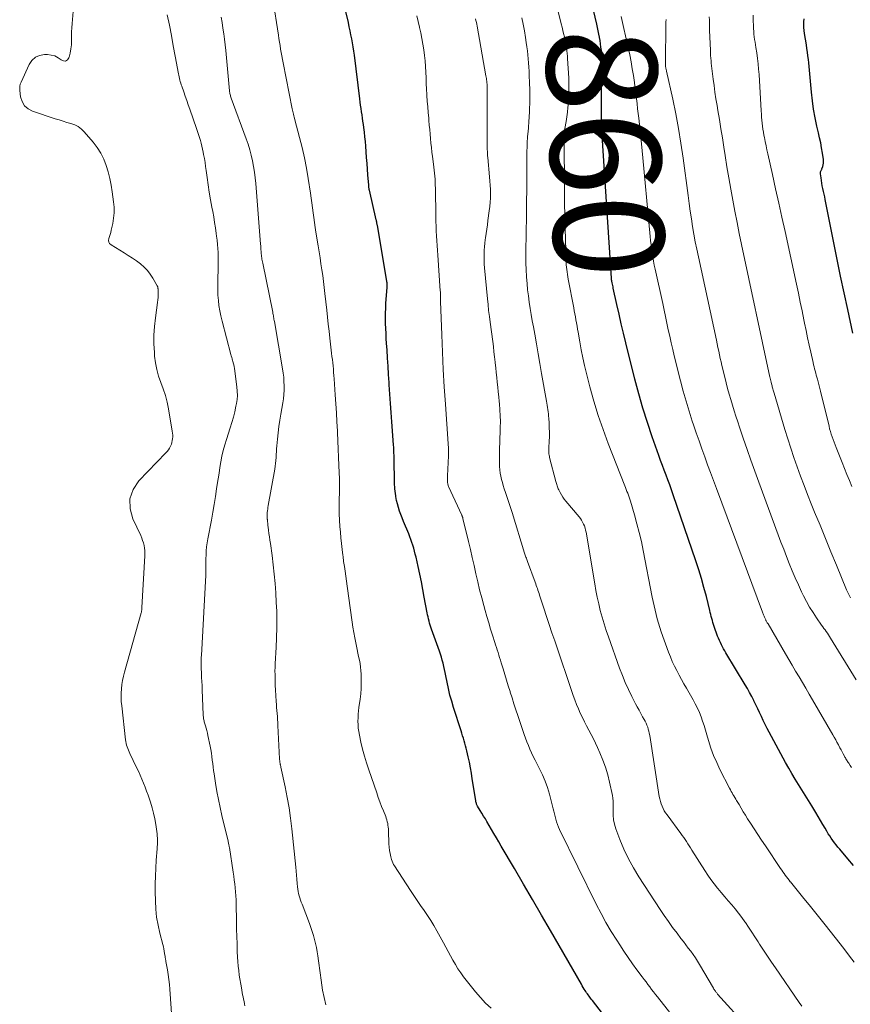
# Model space of a CAD drawing. Units: feet. Extents: x 1939992 to 1945036, y 535000 to 540000.
# Drawn here: x 1941827 to 1941977, y 536387 to 536565 of the extents above; entities that cross this region are included whole.
import ezdxf
from ezdxf.enums import TextEntityAlignment as Align

# ---------------------------------------------------------------- set-up
doc = ezdxf.new("R2010")
doc.units = ezdxf.units.FT
doc.header["$LTSCALE"] = 100
doc.header["$MEASUREMENT"] = 0
for name, color, linetype, lineweight in [('CONTOUR INDEX', 32, 'Continuous', 25), ('CONTOUR INDEX LABEL', 7, 'Continuous', 15), ('CONTOUR INTERMEDIATE', 40, 'Continuous', 15)]:
    doc.layers.add(name, color=color, linetype=linetype, lineweight=lineweight)
doc.styles.add('slant', font='romans.shx', dxfattribs={"oblique": 14.999978})

msp = doc.modelspace()

# ---------------------------------------------------------------- linework, layer by layer
at = {"layer": 'CONTOUR INDEX', "flags": 128}
for points, elevation in [([(1941931.93, 536560.52), (1941931.86, 536561.11), (1941931.77, 536561.7), (1941931.66, 536562.28), (1941931.66, 536562.3), (1941931.54, 536562.89), (1941931.41, 536563.49), (1941931.28, 536564.08), (1941931.15, 536564.66), (1941929.55, 536571.57)], 860), ([(1941933.23, 536384.05), (1941930.37, 536387.73), (1941930.21, 536387.93), (1941930.06, 536388.13), (1941929.91, 536388.33), (1941929.76, 536388.53), (1941929.61, 536388.74), (1941929.46, 536388.94), (1941929.32, 536389.15), (1941929.19, 536389.36), (1941929.08, 536389.52), (1941928.9, 536389.82), (1941928.72, 536390.12), (1941928.54, 536390.41), (1941928.37, 536390.71), (1941922.76, 536400.43), (1941921.14, 536403.23), (1941919.51, 536406.04), (1941917.88, 536408.84), (1941916.25, 536411.64), (1941913.85, 536415.72), (1941913.41, 536416.48), (1941912.97, 536417.23), (1941912.53, 536417.99), (1941912.08, 536418.74), (1941911.26, 536420.15), (1941910.96, 536420.66), (1941910.65, 536421.17), (1941910.35, 536421.68), (1941910.04, 536422.19), (1941909.56, 536422.98), (1941909.5, 536423.09), (1941909.44, 536423.21), (1941909.38, 536423.34), (1941909.34, 536423.46), (1941909.3, 536423.59), (1941909.26, 536423.72), (1941909.23, 536423.85), (1941909.21, 536423.98), (1941908.6, 536427.92), (1941908.44, 536428.92), (1941908.26, 536429.92), (1941908.06, 536430.92), (1941907.85, 536431.92), (1941907.61, 536432.98), (1941907.51, 536433.44), (1941907.39, 536433.9), (1941907.26, 536434.35), (1941907.13, 536434.81), (1941906.98, 536435.26), (1941906.84, 536435.71), (1941906.7, 536436.16), (1941906.55, 536436.61), (1941905.2, 536440.83), (1941904.86, 536441.96), (1941904.55, 536443.1), (1941904.28, 536444.25), (1941904.03, 536445.41), (1941903.8, 536446.59), (1941903.69, 536447.16), (1941903.57, 536447.72), (1941903.44, 536448.29), (1941903.3, 536448.85), (1941903.16, 536449.41), (1941903, 536449.97), (1941902.82, 536450.52), (1941902.63, 536451.07), (1941901.22, 536455.02), (1941901.09, 536455.39), (1941900.97, 536455.76), (1941900.86, 536456.13), (1941900.76, 536456.5), (1941900.66, 536456.88), (1941900.57, 536457.25), (1941900.49, 536457.63), (1941900.42, 536458.01), (1941899.89, 536460.85), (1941899.63, 536462.24), (1941899.36, 536463.63), (1941899.07, 536465.02), (1941898.76, 536466.4), (1941898.39, 536468.1), (1941898.26, 536468.63), (1941898.13, 536469.17), (1941897.98, 536469.7), (1941897.83, 536470.23), (1941897.66, 536470.75), (1941897.48, 536471.27), (1941897.29, 536471.79), (1941897.09, 536472.3), (1941896.15, 536474.55), (1941895.9, 536475.18), (1941895.65, 536475.81), (1941895.42, 536476.44), (1941895.2, 536477.08), (1941895.01, 536477.73), (1941894.85, 536478.38), (1941894.73, 536479.05), (1941894.64, 536479.71), (1941894.62, 536479.88), (1941894.56, 536480.63), (1941894.5, 536481.39), (1941894.47, 536482.15), (1941894.46, 536482.91), (1941894.45, 536484.65), (1941894.44, 536485.12), (1941894.43, 536485.59), (1941894.42, 536486.06), (1941894.41, 536486.53), (1941894.39, 536487), (1941894.37, 536487.47), (1941894.35, 536487.94), (1941894.32, 536488.41), (1941894.02, 536492.58), (1941893.9, 536494.27), (1941893.78, 536495.95), (1941893.66, 536497.63), (1941893.55, 536499.31), (1941893.52, 536499.71), (1941893.42, 536501.19), (1941893.32, 536502.68), (1941893.22, 536504.16), (1941893.13, 536505.65), (1941893.05, 536506.79), (1941893, 536507.7), (1941892.95, 536508.62), (1941892.91, 536509.53), (1941892.88, 536510.45), (1941892.86, 536511.37), (1941892.86, 536512.28), (1941892.89, 536513.2), (1941892.94, 536514.11), (1941893.14, 536516.94), (1941893.15, 536517.09), (1941893.15, 536517.23), (1941893.16, 536517.38), (1941893.15, 536517.52), (1941893.15, 536517.67), (1941893.14, 536517.81), (1941893.12, 536517.95), (1941893.1, 536518.1), (1941891.38, 536528.16), (1941891.36, 536528.29), (1941891.33, 536528.42), (1941891.31, 536528.55), (1941891.28, 536528.68), (1941891.26, 536528.81), (1941891.23, 536528.95), (1941891.2, 536529.08), (1941891.17, 536529.21), (1941889.94, 536534.57), (1941889.92, 536534.68), (1941889.9, 536534.8), (1941889.88, 536534.91), (1941889.86, 536535.02), (1941889.84, 536535.13), (1941889.83, 536535.25), (1941889.82, 536535.36), (1941889.81, 536535.47), (1941889.68, 536537.35), (1941889.6, 536538.4), (1941889.52, 536539.45), (1941889.44, 536540.5), (1941889.36, 536541.54), (1941889.28, 536542.57), (1941889.21, 536543.42), (1941889.12, 536544.26), (1941889.03, 536545.11), (1941888.92, 536545.96), (1941888.84, 536546.49), (1941888.76, 536547.07), (1941888.68, 536547.65), (1941888.6, 536548.23), (1941888.52, 536548.81), (1941888.43, 536549.39), (1941888.35, 536549.97), (1941888.28, 536550.55), (1941888.21, 536551.13), (1941887.23, 536559.06), (1941887.13, 536559.8), (1941887.02, 536560.54), (1941886.89, 536561.28), (1941886.75, 536562.02), (1941886.6, 536562.75), (1941886.45, 536563.48), (1941886.29, 536564.22), (1941886.13, 536564.95), (1941885.69, 536566.96)], 840), ([(1941977.63, 536508.66), (1941976.68, 536512.95), (1941976.03, 536515.97), (1941975.38, 536518.99), (1941974.76, 536522.02), (1941974.15, 536525.05), (1941972.6, 536532.87), (1941972.5, 536533.37), (1941972.39, 536533.87), (1941972.29, 536534.37), (1941972.18, 536534.87), (1941972.17, 536534.9), (1941972.07, 536535.38), (1941971.98, 536535.87), (1941971.9, 536536.35), (1941971.83, 536536.84), (1941971.73, 536537.58), (1941971.73, 536537.7), (1941971.73, 536537.81), (1941971.76, 536537.92), (1941971.81, 536538.03), (1941971.86, 536538.14), (1941971.91, 536538.25), (1941971.95, 536538.36), (1941972, 536538.47), (1941972.15, 536538.86), (1941972.24, 536539.17), (1941972.29, 536539.49), (1941972.3, 536539.81), (1941972.28, 536540.14), (1941972.09, 536541.32), (1941971.94, 536542.24), (1941971.77, 536543.16), (1941971.57, 536544.07), (1941971.37, 536544.98), (1941971.08, 536546.2), (1941970.75, 536547.72), (1941970.47, 536549.25), (1941970.26, 536550.8), (1941970.1, 536552.35), (1941969.83, 536555.66), (1941969.77, 536556.32), (1941969.71, 536556.98), (1941969.64, 536557.64), (1941969.56, 536558.3), (1941969.47, 536558.96), (1941969.38, 536559.61), (1941969.28, 536560.27), (1941969.18, 536560.92), (1941968.85, 536563.01), (1941968.79, 536563.54), (1941968.74, 536564.07), (1941968.72, 536564.59), (1941968.72, 536565.12), (1941968.75, 536565.65)], 880), ([(1941977.72, 536412.18), (1941976.67, 536413.43), (1941975.22, 536415.16), (1941974.9, 536415.54), (1941974.59, 536415.93), (1941974.28, 536416.33), (1941973.98, 536416.73), (1941973.69, 536417.14), (1941973.41, 536417.55), (1941973.14, 536417.97), (1941972.88, 536418.4), (1941972.56, 536418.96), (1941972.14, 536419.66), (1941971.73, 536420.37), (1941971.31, 536421.08), (1941970.89, 536421.78), (1941970.16, 536423), (1941969.56, 536423.98), (1941968.96, 536424.96), (1941968.35, 536425.93), (1941967.74, 536426.9), (1941967.13, 536427.87), (1941966.54, 536428.85), (1941965.97, 536429.84), (1941965.41, 536430.84), (1941962.42, 536436.36), (1941962.05, 536437.06), (1941961.69, 536437.76), (1941961.34, 536438.47), (1941961.01, 536439.19), (1941960.68, 536439.91), (1941960.35, 536440.62), (1941960.01, 536441.34), (1941959.66, 536442.05), (1941959.64, 536442.09), (1941959.27, 536442.82), (1941958.89, 536443.54), (1941958.5, 536444.25), (1941958.08, 536444.95), (1941954.6, 536450.73), (1941954.39, 536451.1), (1941954.17, 536451.47), (1941953.97, 536451.85), (1941953.77, 536452.22), (1941953.58, 536452.6), (1941953.41, 536452.99), (1941953.24, 536453.38), (1941953.09, 536453.78), (1941952.47, 536455.51), (1941952.35, 536455.87), (1941952.23, 536456.23), (1941952.13, 536456.59), (1941952.03, 536456.96), (1941951.94, 536457.32), (1941951.85, 536457.69), (1941951.76, 536458.06), (1941951.67, 536458.43), (1941951.04, 536460.95), (1941950.61, 536462.58), (1941950.16, 536464.19), (1941949.66, 536465.8), (1941949.14, 536467.39), (1941945.04, 536479.39), (1941944.73, 536480.29), (1941944.41, 536481.18), (1941944.08, 536482.07), (1941943.74, 536482.95), (1941943.41, 536483.84), (1941943.07, 536484.72), (1941942.75, 536485.61), (1941942.43, 536486.5), (1941941.24, 536489.88), (1941940.36, 536492.47), (1941939.54, 536495.08), (1941938.79, 536497.71), (1941938.09, 536500.35), (1941936.45, 536506.94), (1941936.03, 536508.66), (1941935.61, 536510.39), (1941935.22, 536512.12), (1941934.83, 536513.85), (1941934.17, 536516.86), (1941934.12, 536517.09), (1941934.07, 536517.32), (1941934.02, 536517.55), (1941933.97, 536517.78), (1941933.9, 536518.11), (1941933.88, 536518.17), (1941933.87, 536518.24), (1941933.86, 536518.31), (1941933.85, 536518.38), (1941933.84, 536518.44), (1941933.83, 536518.51), (1941933.83, 536518.58), (1941933.82, 536518.65), (1941932.16, 536544.48), (1941932.12, 536545.21), (1941932.08, 536545.94), (1941932.05, 536546.67), (1941932.02, 536547.41), (1941932.01, 536548.14), (1941932, 536548.87), (1941932, 536549.61), (1941932, 536550.34), (1941932.09, 536557.57), (1941932.09, 536558.16), (1941932.07, 536558.75), (1941932.04, 536559.34), (1941932, 536559.93), (1941931.93, 536560.52)], 860)]:
    msp.add_lwpolyline(points, dxfattribs=dict(at, elevation=elevation))
at = {"layer": 'CONTOUR INTERMEDIATE', "flags": 128}
for points, elevation in [([(1941912.03, 536386.37), (1941911.01, 536387.28), (1941910.07, 536388.27), (1941909.19, 536389.31), (1941907.03, 536392.05), (1941906.5, 536392.76), (1941905.99, 536393.5), (1941905.52, 536394.25), (1941905.07, 536395.02), (1941904.64, 536395.81), (1941904.22, 536396.59), (1941903.79, 536397.38), (1941903.36, 536398.16), (1941902.16, 536400.35), (1941901.61, 536401.3), (1941901.05, 536402.24), (1941900.46, 536403.16), (1941899.85, 536404.07), (1941899.22, 536404.97), (1941898.6, 536405.88), (1941897.99, 536406.79), (1941897.39, 536407.7), (1941894.49, 536412.13), (1941894.33, 536412.41), (1941894.19, 536412.69), (1941894.07, 536412.98), (1941893.97, 536413.28), (1941893.83, 536413.8), (1941893.7, 536414.37), (1941893.59, 536414.94), (1941893.52, 536415.52), (1941893.48, 536416.1), (1941893.4, 536418.51), (1941893.38, 536418.84), (1941893.35, 536419.17), (1941893.3, 536419.49), (1941893.25, 536419.82), (1941893.18, 536420.14), (1941893.1, 536420.45), (1941893, 536420.77), (1941892.89, 536421.07), (1941892.48, 536422.09), (1941892.16, 536422.9), (1941891.85, 536423.72), (1941891.55, 536424.54), (1941891.26, 536425.36), (1941889.81, 536429.56), (1941889.41, 536430.79), (1941889.04, 536432.03), (1941888.71, 536433.28), (1941888.41, 536434.54), (1941888.12, 536435.84), (1941888, 536436.46), (1941887.92, 536437.08), (1941887.87, 536437.71), (1941887.85, 536438.34), (1941887.87, 536438.97), (1941887.91, 536439.6), (1941887.96, 536440.23), (1941888.04, 536440.85), (1941888.25, 536442.37), (1941888.36, 536443.33), (1941888.44, 536444.29), (1941888.47, 536445.26), (1941888.46, 536446.23), (1941888.44, 536446.87), (1941888.4, 536447.52), (1941888.34, 536448.16), (1941888.24, 536448.8), (1941888.12, 536449.43), (1941887.99, 536450.06), (1941887.85, 536450.69), (1941887.72, 536451.33), (1941887.59, 536451.96), (1941887.46, 536452.56), (1941887.27, 536453.49), (1941887.1, 536454.43), (1941886.95, 536455.37), (1941886.8, 536456.31), (1941886.14, 536461.07), (1941886.01, 536461.96), (1941885.89, 536462.85), (1941885.77, 536463.74), (1941885.64, 536464.63), (1941885.52, 536465.52), (1941885.4, 536466.41), (1941885.27, 536467.3), (1941885.15, 536468.19), (1941885.11, 536468.47), (1941884.98, 536469.5), (1941884.86, 536470.53), (1941884.76, 536471.57), (1941884.67, 536472.6), (1941884.58, 536473.61), (1941884.51, 536474.78), (1941884.46, 536475.94), (1941884.44, 536477.1), (1941884.45, 536478.27), (1941884.5, 536480.05), (1941884.5, 536480.32), (1941884.51, 536480.59), (1941884.51, 536480.87), (1941884.52, 536481.14), (1941884.53, 536481.41), (1941884.53, 536481.68), (1941884.52, 536481.96), (1941884.51, 536482.23), (1941884.42, 536484.68), (1941884.36, 536486.18), (1941884.29, 536487.68), (1941884.22, 536489.18), (1941884.15, 536490.68), (1941884.13, 536490.96), (1941884.04, 536492.6), (1941883.95, 536494.24), (1941883.84, 536495.88), (1941883.74, 536497.51), (1941883.54, 536500.41), (1941883.5, 536500.99), (1941883.45, 536501.57), (1941883.4, 536502.15), (1941883.34, 536502.73), (1941883.28, 536503.31), (1941883.22, 536503.88), (1941883.15, 536504.46), (1941883.08, 536505.04), (1941882.76, 536507.79), (1941882.62, 536509.06), (1941882.47, 536510.33), (1941882.33, 536511.6), (1941882.19, 536512.87), (1941881.87, 536515.84), (1941881.74, 536516.93), (1941881.61, 536518.02), (1941881.47, 536519.1), (1941881.31, 536520.18), (1941881.15, 536521.27), (1941880.99, 536522.35), (1941880.82, 536523.43), (1941880.65, 536524.51), (1941880.25, 536526.96), (1941880.12, 536527.85), (1941879.99, 536528.73), (1941879.87, 536529.62), (1941879.76, 536530.51), (1941879.64, 536531.4), (1941879.52, 536532.29), (1941879.4, 536533.17), (1941879.26, 536534.06), (1941878.85, 536536.68), (1941878.53, 536538.57), (1941878.16, 536540.44), (1941877.74, 536542.3), (1941877.28, 536544.15), (1941876.44, 536547.36), (1941876.37, 536547.61), (1941876.31, 536547.85), (1941876.24, 536548.09), (1941876.18, 536548.34), (1941876.11, 536548.58), (1941876.05, 536548.82), (1941876, 536549.07), (1941875.95, 536549.31), (1941874.3, 536557.65), (1941874.18, 536558.28), (1941874.06, 536558.91), (1941873.95, 536559.54), (1941873.84, 536560.17), (1941873.74, 536560.8), (1941873.64, 536561.43), (1941873.53, 536562.06), (1941873.43, 536562.69), (1941872.4, 536569.24)], 836), ([(1941977.86, 536394.66), (1941977.01, 536395.78), (1941976.15, 536396.9), (1941975.28, 536398.02), (1941974.41, 536399.13), (1941972.56, 536401.45), (1941971.6, 536402.66), (1941970.64, 536403.86), (1941969.67, 536405.05), (1941968.7, 536406.25), (1941967.24, 536408.03), (1941967, 536408.33), (1941966.76, 536408.63), (1941966.52, 536408.93), (1941966.28, 536409.24), (1941966.26, 536409.25), (1941966.03, 536409.55), (1941965.8, 536409.85), (1941965.58, 536410.15), (1941965.35, 536410.45), (1941965.13, 536410.75), (1941964.92, 536411.06), (1941964.7, 536411.37), (1941964.49, 536411.68), (1941961.74, 536415.74), (1941961.05, 536416.77), (1941960.38, 536417.79), (1941959.71, 536418.82), (1941959.04, 536419.86), (1941958.53, 536420.67), (1941958.13, 536421.31), (1941957.74, 536421.95), (1941957.35, 536422.59), (1941956.97, 536423.23), (1941956.53, 536423.97), (1941956.37, 536424.25), (1941956.2, 536424.52), (1941956.04, 536424.8), (1941955.87, 536425.07), (1941955.7, 536425.35), (1941955.54, 536425.63), (1941955.39, 536425.91), (1941955.24, 536426.19), (1941953.51, 536429.59), (1941952.91, 536430.87), (1941952.35, 536432.16), (1941951.88, 536433.49), (1941951.45, 536434.83), (1941951.14, 536435.91), (1941950.9, 536436.73), (1941950.64, 536437.55), (1941950.37, 536438.35), (1941950.08, 536439.16), (1941949.77, 536439.95), (1941949.42, 536440.73), (1941949.04, 536441.49), (1941948.63, 536442.24), (1941947.42, 536444.32), (1941946.96, 536445.11), (1941946.51, 536445.91), (1941946.08, 536446.72), (1941945.66, 536447.53), (1941945.25, 536448.35), (1941944.87, 536449.18), (1941944.53, 536450.02), (1941944.2, 536450.87), (1941942.87, 536454.57), (1941942.61, 536455.34), (1941942.36, 536456.11), (1941942.14, 536456.89), (1941941.93, 536457.67), (1941941.74, 536458.46), (1941941.57, 536459.25), (1941941.4, 536460.05), (1941941.24, 536460.84), (1941939.59, 536469.28), (1941939.25, 536470.91), (1941938.88, 536472.54), (1941938.46, 536474.15), (1941938.01, 536475.76), (1941937.27, 536478.24), (1941937.16, 536478.6), (1941937.04, 536478.95), (1941936.91, 536479.3), (1941936.78, 536479.65), (1941936.64, 536479.99), (1941936.5, 536480.34), (1941936.37, 536480.68), (1941936.23, 536481.03), (1941933.25, 536488.65), (1941932.3, 536491.19), (1941931.42, 536493.75), (1941930.64, 536496.34), (1941929.92, 536498.96), (1941929.3, 536501.39), (1941928.95, 536502.81), (1941928.63, 536504.23), (1941928.34, 536505.65), (1941928.08, 536507.09), (1941927.78, 536508.86), (1941927.68, 536509.41), (1941927.59, 536509.96), (1941927.49, 536510.52), (1941927.39, 536511.07), (1941927.29, 536511.62), (1941927.2, 536512.17), (1941927.09, 536512.72), (1941926.99, 536513.27), (1941926.01, 536518.47), (1941925.93, 536518.9), (1941925.86, 536519.33), (1941925.79, 536519.77), (1941925.73, 536520.2), (1941925.68, 536520.64), (1941925.64, 536521.07), (1941925.61, 536521.51), (1941925.59, 536521.95), (1941925.48, 536525.53), (1941925.41, 536527.76), (1941925.36, 536529.99), (1941925.33, 536532.22), (1941925.31, 536534.45), (1941925.26, 536544.07), (1941925.26, 536544.29), (1941925.26, 536544.5), (1941925.27, 536544.71), (1941925.29, 536544.92), (1941925.31, 536545.13), (1941925.33, 536545.34), (1941925.36, 536545.54), (1941925.39, 536545.75), (1941925.6, 536547.02), (1941925.73, 536547.86), (1941925.85, 536548.71), (1941925.94, 536549.56), (1941926.02, 536550.41), (1941926.04, 536550.76), (1941926.1, 536551.79), (1941926.13, 536552.82), (1941926.12, 536553.85), (1941926.09, 536554.88), (1941925.88, 536558.43), (1941925.85, 536558.89), (1941925.81, 536559.36), (1941925.75, 536559.82), (1941925.69, 536560.28), (1941925.62, 536560.74), (1941925.54, 536561.2), (1941925.45, 536561.65), (1941925.35, 536562.11), (1941925.29, 536562.38), (1941925.16, 536562.96), (1941925.02, 536563.55), (1941924.88, 536564.14), (1941924.74, 536564.72), (1941923.39, 536570.2)], 856), ([(1941854.23, 536382.76), (1941853.75, 536389.78), (1941853.67, 536390.66), (1941853.58, 536391.54), (1941853.45, 536392.42), (1941853.31, 536393.29), (1941853.03, 536394.81), (1941853.02, 536394.92), (1941853, 536395.03), (1941852.98, 536395.14), (1941852.96, 536395.25), (1941852.95, 536395.36), (1941852.93, 536395.47), (1941852.91, 536395.58), (1941852.9, 536395.69), (1941852.8, 536396.28), (1941852.73, 536396.69), (1941852.66, 536397.09), (1941852.57, 536397.49), (1941852.47, 536397.89), (1941851.93, 536399.96), (1941851.61, 536401.39), (1941851.36, 536402.84), (1941851.21, 536404.3), (1941851.13, 536405.77), (1941851.1, 536407.43), (1941851.1, 536408.86), (1941851.12, 536410.29), (1941851.19, 536411.72), (1941851.28, 536413.14), (1941851.45, 536415.21), (1941851.48, 536415.6), (1941851.5, 536416), (1941851.51, 536416.39), (1941851.51, 536416.78), (1941851.5, 536417.18), (1941851.48, 536417.57), (1941851.44, 536417.96), (1941851.39, 536418.35), (1941851.19, 536419.63), (1941851, 536420.65), (1941850.78, 536421.66), (1941850.52, 536422.66), (1941850.22, 536423.66), (1941850.04, 536424.2), (1941849.79, 536424.94), (1941849.53, 536425.67), (1941849.26, 536426.4), (1941848.98, 536427.13), (1941848.68, 536427.85), (1941848.38, 536428.57), (1941848.06, 536429.28), (1941847.73, 536429.99), (1941846.51, 536432.5), (1941846.37, 536432.8), (1941846.24, 536433.1), (1941846.12, 536433.4), (1941846.01, 536433.71), (1941845.91, 536434.02), (1941845.83, 536434.34), (1941845.77, 536434.66), (1941845.72, 536434.98), (1941845.02, 536441.14), (1941844.95, 536441.91), (1941844.92, 536442.68), (1941844.94, 536443.45), (1941844.98, 536444.22), (1941845.07, 536444.99), (1941845.19, 536445.75), (1941845.35, 536446.5), (1941845.54, 536447.25), (1941848.55, 536458), (1941848.58, 536458.11), (1941848.6, 536458.23), (1941848.63, 536458.34), (1941848.65, 536458.46), (1941848.66, 536458.58), (1941848.68, 536458.69), (1941848.69, 536458.81), (1941848.69, 536458.93), (1941849.21, 536468.34), (1941849.21, 536468.81), (1941849.2, 536469.28), (1941849.14, 536469.74), (1941849.07, 536470.21), (1941848.95, 536470.67), (1941848.82, 536471.12), (1941848.65, 536471.55), (1941848.46, 536471.99), (1941847.01, 536475), (1941846.53, 536476.86), (1941846.48, 536478.64), (1941847.09, 536480.33), (1941848.14, 536481.94), (1941853.02, 536486.97), (1941853.27, 536487.25), (1941853.49, 536487.54), (1941853.69, 536487.85), (1941853.87, 536488.17), (1941853.89, 536488.22), (1941854.02, 536488.54), (1941854.13, 536488.86), (1941854.2, 536489.2), (1941854.25, 536489.54), (1941854.27, 536489.88), (1941854.27, 536490.22), (1941854.24, 536490.57), (1941854.19, 536490.91), (1941853.49, 536494.97), (1941853.24, 536496.18), (1941852.94, 536497.38), (1941852.56, 536498.56), (1941852.13, 536499.72), (1941851.72, 536500.88), (1941851.38, 536502.07), (1941851.15, 536503.27), (1941850.99, 536504.5), (1941850.94, 536505.17), (1941850.86, 536506.75), (1941850.86, 536508.32), (1941850.95, 536509.89), (1941851.12, 536511.45), (1941851.52, 536514.26), (1941851.57, 536514.69), (1941851.61, 536515.12), (1941851.62, 536515.55), (1941851.62, 536515.98), (1941851.61, 536516.71), (1941851.6, 536516.78), (1941851.6, 536516.85), (1941851.59, 536516.92), (1941851.57, 536516.99), (1941851.55, 536517.06), (1941851.53, 536517.13), (1941851.5, 536517.2), (1941851.47, 536517.26), (1941850.68, 536518.65), (1941850.21, 536519.38), (1941849.68, 536520.06), (1941849.08, 536520.66), (1941848.42, 536521.23), (1941848.4, 536521.24), (1941847.68, 536521.77), (1941846.96, 536522.28), (1941846.22, 536522.76), (1941845.47, 536523.23), (1941843.08, 536524.68), (1941842.83, 536524.91), (1941842.67, 536525.18), (1941842.63, 536525.49), (1941842.67, 536525.82), (1941842.8, 536526.19), (1941842.91, 536526.57), (1941843.02, 536526.94), (1941843.11, 536527.32), (1941843.39, 536528.53), (1941843.56, 536529.51), (1941843.66, 536530.5), (1941843.65, 536531.49), (1941843.56, 536532.49), (1941843.31, 536534.27), (1941843.11, 536535.49), (1941842.87, 536536.7), (1941842.56, 536537.89), (1941842.21, 536539.08), (1941841.76, 536540.22), (1941841.23, 536541.31), (1941840.57, 536542.34), (1941839.83, 536543.31), (1941838.23, 536545.16), (1941837.71, 536545.67), (1941837.14, 536546.11), (1941836.51, 536546.43), (1941835.82, 536546.68), (1941835.1, 536546.88), (1941834.39, 536547.09), (1941833.68, 536547.31), (1941832.97, 536547.54), (1941828.82, 536548.91), (1941828.03, 536549.34), (1941827.38, 536549.89), (1941826.96, 536550.63), (1941826.69, 536551.49), (1941826.54, 536552.65), (1941826.52, 536553.04), (1941826.54, 536553.43), (1941826.63, 536553.8), (1941826.77, 536554.17), (1941828.24, 536557.37), (1941828.75, 536558.1), (1941829.37, 536558.67), (1941830.14, 536559), (1941831.02, 536559.16), (1941831.57, 536559.16), (1941832.25, 536559.08), (1941832.89, 536558.91), (1941833.47, 536558.59), (1941834.02, 536558.19), (1941834.46, 536558), (1941834.85, 536557.98), (1941835.18, 536558.2), (1941835.46, 536558.58), (1941835.5, 536558.7), (1941835.68, 536559.44), (1941835.82, 536560.19), (1941835.9, 536560.95), (1941835.92, 536561.71), (1941835.92, 536562.49), (1941835.94, 536563.27), (1941835.98, 536564.04), (1941836.04, 536564.81), (1941836.24, 536567)], 824), ([(1941867.35, 536386.74), (1941867.28, 536387.15), (1941867.2, 536387.56), (1941867.12, 536387.97), (1941867.03, 536388.38), (1941866.95, 536388.78), (1941866.87, 536389.19), (1941866.79, 536389.6), (1941866.72, 536390.01), (1941866.34, 536392.35), (1941866.23, 536393.16), (1941866.13, 536393.97), (1941866.06, 536394.79), (1941866.02, 536395.6), (1941865.98, 536396.64), (1941865.93, 536397.98), (1941865.89, 536399.31), (1941865.85, 536400.65), (1941865.83, 536401.99), (1941865.77, 536405.29), (1941865.75, 536406), (1941865.71, 536406.72), (1941865.66, 536407.43), (1941865.6, 536408.14), (1941865.52, 536408.85), (1941865.43, 536409.55), (1941865.33, 536410.26), (1941865.23, 536410.97), (1941864.54, 536415.45), (1941864.51, 536415.6), (1941864.49, 536415.74), (1941864.46, 536415.89), (1941864.43, 536416.03), (1941864.4, 536416.18), (1941864.37, 536416.32), (1941864.33, 536416.47), (1941864.3, 536416.61), (1941863.19, 536421.25), (1941862.86, 536422.71), (1941862.55, 536424.17), (1941862.28, 536425.63), (1941862.04, 536427.1), (1941861.78, 536428.8), (1941861.69, 536429.43), (1941861.61, 536430.05), (1941861.53, 536430.68), (1941861.45, 536431.31), (1941861.37, 536431.94), (1941861.28, 536432.57), (1941861.18, 536433.2), (1941861.06, 536433.82), (1941860.66, 536435.76), (1941860.56, 536436.21), (1941860.46, 536436.65), (1941860.34, 536437.1), (1941860.21, 536437.54), (1941860.05, 536438.06), (1941860, 536438.24), (1941859.96, 536438.42), (1941859.92, 536438.61), (1941859.88, 536438.79), (1941859.85, 536438.97), (1941859.83, 536439.16), (1941859.81, 536439.34), (1941859.8, 536439.53), (1941859.62, 536444.05), (1941859.59, 536444.8), (1941859.56, 536445.54), (1941859.52, 536446.29), (1941859.49, 536447.04), (1941859.45, 536447.97), (1941859.44, 536448.25), (1941859.43, 536448.53), (1941859.43, 536448.82), (1941859.43, 536449.1), (1941859.43, 536449.38), (1941859.44, 536449.67), (1941859.45, 536449.95), (1941859.46, 536450.23), (1941860.28, 536464.81), (1941860.29, 536465.19), (1941860.3, 536465.56), (1941860.3, 536465.93), (1941860.29, 536466.31), (1941860.27, 536466.68), (1941860.27, 536467.05), (1941860.27, 536467.43), (1941860.28, 536467.8), (1941860.31, 536468.52), (1941860.35, 536469.25), (1941860.42, 536469.97), (1941860.52, 536470.7), (1941860.64, 536471.42), (1941861.28, 536474.8), (1941861.55, 536476.21), (1941861.79, 536477.63), (1941862.03, 536479.05), (1941862.24, 536480.47), (1941862.36, 536481.25), (1941862.51, 536482.28), (1941862.67, 536483.32), (1941862.84, 536484.35), (1941863, 536485.38), (1941863.2, 536486.4), (1941863.42, 536487.42), (1941863.7, 536488.42), (1941864.01, 536489.42), (1941864.71, 536491.52), (1941865.01, 536492.48), (1941865.28, 536493.45), (1941865.52, 536494.43), (1941865.74, 536495.42), (1941865.83, 536495.9), (1941865.94, 536496.65), (1941866, 536497.4), (1941865.98, 536498.16), (1941865.91, 536498.92), (1941865.45, 536502.3), (1941865.39, 536502.63), (1941865.33, 536502.96), (1941865.25, 536503.29), (1941865.16, 536503.62), (1941865.13, 536503.74), (1941865.05, 536504.01), (1941864.97, 536504.27), (1941864.9, 536504.54), (1941864.83, 536504.81), (1941863.21, 536510.86), (1941862.99, 536511.79), (1941862.8, 536512.73), (1941862.66, 536513.67), (1941862.55, 536514.62), (1941862.48, 536515.58), (1941862.44, 536516.54), (1941862.43, 536517.49), (1941862.44, 536518.45), (1941862.51, 536520.31), (1941862.53, 536521.06), (1941862.54, 536521.8), (1941862.53, 536522.54), (1941862.51, 536523.29), (1941862.47, 536524.03), (1941862.41, 536524.77), (1941862.34, 536525.51), (1941862.24, 536526.25), (1941862.17, 536526.76), (1941862.02, 536527.76), (1941861.87, 536528.75), (1941861.7, 536529.74), (1941861.52, 536530.73), (1941861.37, 536531.52), (1941861.13, 536532.86), (1941860.91, 536534.21), (1941860.7, 536535.56), (1941860.51, 536536.91), (1941860.35, 536538.13), (1941860.24, 536538.87), (1941860.13, 536539.61), (1941860.01, 536540.34), (1941859.88, 536541.08), (1941859.81, 536541.45), (1941859.69, 536542), (1941859.57, 536542.54), (1941859.43, 536543.08), (1941859.28, 536543.62), (1941859.11, 536544.15), (1941858.95, 536544.68), (1941858.77, 536545.21), (1941858.59, 536545.74), (1941857.37, 536549.27), (1941857.1, 536550.06), (1941856.82, 536550.84), (1941856.54, 536551.63), (1941856.26, 536552.42), (1941855.9, 536553.43), (1941855.8, 536553.71), (1941855.72, 536553.99), (1941855.64, 536554.27), (1941855.56, 536554.55), (1941855.49, 536554.84), (1941855.43, 536555.13), (1941855.37, 536555.41), (1941855.31, 536555.7), (1941854.73, 536558.87), (1941854.38, 536560.74), (1941854.02, 536562.61), (1941853.66, 536564.48), (1941853.29, 536566.34)], 828), ([(1941882.02, 536386.93), (1941881.71, 536388.25), (1941881.46, 536389.59), (1941881.19, 536391.43), (1941881.13, 536391.86), (1941881.06, 536392.3), (1941881.01, 536392.74), (1941880.96, 536393.18), (1941880.9, 536393.62), (1941880.85, 536394.06), (1941880.79, 536394.49), (1941880.73, 536394.93), (1941880.6, 536395.83), (1941880.48, 536396.58), (1941880.35, 536397.32), (1941880.18, 536398.07), (1941880.01, 536398.81), (1941879.8, 536399.54), (1941879.58, 536400.27), (1941879.34, 536400.98), (1941879.08, 536401.7), (1941877.73, 536405.17), (1941877.59, 536405.56), (1941877.45, 536405.94), (1941877.33, 536406.33), (1941877.21, 536406.73), (1941877.11, 536407.12), (1941877.03, 536407.52), (1941876.96, 536407.92), (1941876.91, 536408.33), (1941876.85, 536408.97), (1941876.78, 536409.7), (1941876.71, 536410.43), (1941876.64, 536411.16), (1941876.57, 536411.89), (1941875.87, 536418.83), (1941875.65, 536420.75), (1941875.38, 536422.66), (1941875.04, 536424.55), (1941874.67, 536426.44), (1941873.89, 536430), (1941873.87, 536430.11), (1941873.85, 536430.22), (1941873.82, 536430.32), (1941873.79, 536430.43), (1941873.77, 536430.53), (1941873.74, 536430.64), (1941873.73, 536430.74), (1941873.71, 536430.85), (1941873.7, 536430.93), (1941873.69, 536431.07), (1941873.67, 536431.22), (1941873.66, 536431.36), (1941873.65, 536431.51), (1941873.35, 536437.55), (1941873.32, 536438.1), (1941873.29, 536438.65), (1941873.25, 536439.2), (1941873.21, 536439.75), (1941873.16, 536440.29), (1941873.12, 536440.84), (1941873.08, 536441.39), (1941873.04, 536441.94), (1941872.96, 536443.04), (1941872.91, 536443.95), (1941872.86, 536444.86), (1941872.84, 536445.77), (1941872.82, 536446.69), (1941872.81, 536447.52), (1941872.82, 536448.02), (1941872.83, 536448.51), (1941872.85, 536449.01), (1941872.88, 536449.51), (1941872.91, 536450.01), (1941872.94, 536450.5), (1941872.97, 536451), (1941873, 536451.5), (1941873.1, 536453.62), (1941873.15, 536455.18), (1941873.17, 536456.74), (1941873.13, 536458.3), (1941873.06, 536459.85), (1941872.96, 536461.6), (1941872.83, 536463.3), (1941872.68, 536465), (1941872.5, 536466.7), (1941872.28, 536468.4), (1941871.98, 536470.58), (1941871.9, 536471.18), (1941871.82, 536471.78), (1941871.73, 536472.38), (1941871.65, 536472.98), (1941871.58, 536473.49), (1941871.53, 536473.84), (1941871.49, 536474.18), (1941871.46, 536474.53), (1941871.43, 536474.88), (1941871.42, 536474.97), (1941871.4, 536475.28), (1941871.4, 536475.58), (1941871.4, 536475.89), (1941871.42, 536476.2), (1941871.45, 536476.5), (1941871.49, 536476.81), (1941871.53, 536477.11), (1941871.58, 536477.42), (1941872.77, 536484.03), (1941872.85, 536484.55), (1941872.92, 536485.08), (1941872.97, 536485.61), (1941873.01, 536486.14), (1941873.04, 536486.68), (1941873.08, 536487.21), (1941873.12, 536487.74), (1941873.17, 536488.28), (1941873.28, 536489.49), (1941873.39, 536490.62), (1941873.53, 536491.76), (1941873.69, 536492.89), (1941873.88, 536494.01), (1941874.23, 536496.04), (1941874.34, 536496.8), (1941874.43, 536497.58), (1941874.47, 536498.35), (1941874.48, 536499.13), (1941874.45, 536499.9), (1941874.4, 536500.68), (1941874.31, 536501.45), (1941874.19, 536502.21), (1941872.71, 536510.79), (1941872.67, 536511), (1941872.63, 536511.21), (1941872.6, 536511.42), (1941872.56, 536511.63), (1941872.52, 536511.84), (1941872.48, 536512.05), (1941872.44, 536512.26), (1941872.4, 536512.47), (1941870.59, 536521.39), (1941870.54, 536521.63), (1941870.5, 536521.87), (1941870.46, 536522.11), (1941870.42, 536522.35), (1941870.39, 536522.59), (1941870.36, 536522.83), (1941870.33, 536523.07), (1941870.31, 536523.32), (1941870.3, 536523.49), (1941870.27, 536523.82), (1941870.24, 536524.15), (1941870.22, 536524.48), (1941870.19, 536524.81), (1941869.33, 536535.8), (1941869.23, 536536.83), (1941869.1, 536537.86), (1941868.93, 536538.89), (1941868.74, 536539.91), (1941868.5, 536540.92), (1941868.24, 536541.92), (1941867.93, 536542.91), (1941867.59, 536543.89), (1941864.87, 536551.27), (1941864.82, 536551.43), (1941864.76, 536551.6), (1941864.72, 536551.76), (1941864.67, 536551.93), (1941864.64, 536552.1), (1941864.6, 536552.27), (1941864.58, 536552.44), (1941864.56, 536552.61), (1941863.88, 536559.91), (1941863.77, 536560.92), (1941863.66, 536561.93), (1941863.53, 536562.94), (1941863.38, 536563.95), (1941863.23, 536564.96), (1941863.06, 536565.96)], 832), ([(1941946.34, 536383.1), (1941942.17, 536388.4), (1941941.82, 536388.84), (1941941.47, 536389.29), (1941941.12, 536389.74), (1941940.78, 536390.19), (1941940.44, 536390.64), (1941940.1, 536391.09), (1941939.76, 536391.55), (1941939.42, 536392), (1941938.45, 536393.29), (1941937.65, 536394.4), (1941936.85, 536395.52), (1941936.08, 536396.66), (1941935.33, 536397.81), (1941934.78, 536398.66), (1941933.79, 536400.26), (1941932.84, 536401.88), (1941931.94, 536403.53), (1941931.08, 536405.2), (1941924.43, 536418.71), (1941924.22, 536419.16), (1941924.04, 536419.62), (1941923.88, 536420.09), (1941923.75, 536420.57), (1941923.63, 536421.06), (1941923.51, 536421.54), (1941923.39, 536422.02), (1941923.26, 536422.5), (1941922.58, 536425.13), (1941922.23, 536426.32), (1941921.82, 536427.49), (1941921.33, 536428.63), (1941920.79, 536429.75), (1941920.3, 536430.69), (1941919.97, 536431.32), (1941919.65, 536431.97), (1941919.35, 536432.61), (1941919.04, 536433.26), (1941918.76, 536433.92), (1941918.49, 536434.59), (1941918.24, 536435.26), (1941918, 536435.93), (1941916.85, 536439.36), (1941916.5, 536440.43), (1941916.15, 536441.49), (1941915.81, 536442.56), (1941915.47, 536443.63), (1941915.44, 536443.73), (1941915.12, 536444.75), (1941914.81, 536445.77), (1941914.49, 536446.8), (1941914.18, 536447.82), (1941913.83, 536448.95), (1941913.69, 536449.41), (1941913.55, 536449.87), (1941913.4, 536450.33), (1941913.26, 536450.8), (1941913.12, 536451.26), (1941912.97, 536451.72), (1941912.83, 536452.18), (1941912.68, 536452.64), (1941912.27, 536453.95), (1941911.92, 536455.06), (1941911.58, 536456.18), (1941911.25, 536457.3), (1941910.93, 536458.42), (1941910.69, 536459.3), (1941910.3, 536460.74), (1941909.93, 536462.18), (1941909.58, 536463.63), (1941909.25, 536465.09), (1941908.93, 536466.55), (1941908.6, 536468), (1941908.26, 536469.46), (1941907.92, 536470.91), (1941906.89, 536475.11), (1941906.87, 536475.18), (1941906.85, 536475.26), (1941906.83, 536475.33), (1941906.8, 536475.4), (1941906.77, 536475.47), (1941906.74, 536475.55), (1941906.71, 536475.62), (1941906.68, 536475.69), (1941904.3, 536480.9), (1941904.24, 536481.02), (1941904.2, 536481.15), (1941904.16, 536481.28), (1941904.13, 536481.41), (1941904.1, 536481.55), (1941904.09, 536481.69), (1941904.08, 536481.82), (1941904.08, 536481.96), (1941904.08, 536482.07), (1941904.08, 536482.26), (1941904.09, 536482.45), (1941904.1, 536482.64), (1941904.1, 536482.83), (1941904.27, 536486.42), (1941904.28, 536486.69), (1941904.28, 536486.97), (1941904.28, 536487.24), (1941904.28, 536487.52), (1941904.27, 536487.8), (1941904.26, 536488.07), (1941904.24, 536488.35), (1941904.23, 536488.62), (1941903.72, 536495.82), (1941903.52, 536498.96), (1941903.33, 536502.1), (1941903.18, 536505.24), (1941903.06, 536508.38), (1941902.84, 536514.39), (1941902.84, 536514.52), (1941902.83, 536514.66), (1941902.83, 536514.8), (1941902.83, 536514.94), (1941902.83, 536515.08), (1941902.83, 536515.22), (1941902.83, 536515.35), (1941902.82, 536515.49), (1941902.82, 536515.59), (1941902.82, 536515.78), (1941902.81, 536515.96), (1941902.8, 536516.15), (1941902.79, 536516.33), (1941902.33, 536522.8), (1941902.27, 536523.67), (1941902.21, 536524.55), (1941902.16, 536525.42), (1941902.1, 536526.3), (1941902.06, 536527.17), (1941902.02, 536528.05), (1941901.99, 536528.92), (1941901.98, 536529.8), (1941901.9, 536534.97), (1941901.89, 536535.52), (1941901.87, 536536.06), (1941901.84, 536536.6), (1941901.8, 536537.15), (1941901.75, 536537.69), (1941901.69, 536538.23), (1941901.63, 536538.78), (1941901.56, 536539.32), (1941901.39, 536540.68), (1941901.28, 536541.49), (1941901.19, 536542.31), (1941901.1, 536543.12), (1941901.03, 536543.93), (1941900.95, 536544.75), (1941900.88, 536545.56), (1941900.8, 536546.38), (1941900.73, 536547.2), (1941900.69, 536547.63), (1941900.6, 536548.67), (1941900.52, 536549.7), (1941900.44, 536550.74), (1941900.37, 536551.77), (1941900.37, 536551.9), (1941900.31, 536552.92), (1941900.25, 536553.94), (1941900.21, 536554.95), (1941900.16, 536555.97), (1941900.11, 536556.99), (1941900.04, 536558), (1941899.93, 536559.02), (1941899.8, 536560.03), (1941899.8, 536560.05), (1941899.64, 536561.07), (1941899.46, 536562.08), (1941899.26, 536563.09), (1941899.04, 536564.1), (1941899.03, 536564.14), (1941898.78, 536565.16), (1941898.54, 536566.18)], 844), ([(1941958.44, 536382.99), (1941953.07, 536388.91), (1941952.99, 536389), (1941952.91, 536389.1), (1941952.83, 536389.19), (1941952.76, 536389.29), (1941952.73, 536389.32), (1941952.67, 536389.4), (1941952.62, 536389.48), (1941952.56, 536389.57), (1941952.51, 536389.65), (1941952.46, 536389.74), (1941952.41, 536389.82), (1941952.36, 536389.91), (1941952.31, 536390), (1941949.82, 536394.25), (1941949.44, 536394.87), (1941949.05, 536395.48), (1941948.64, 536396.08), (1941948.21, 536396.67), (1941947.77, 536397.25), (1941947.33, 536397.83), (1941946.88, 536398.41), (1941946.44, 536398.99), (1941945.72, 536399.92), (1941944.93, 536400.97), (1941944.16, 536402.04), (1941943.41, 536403.12), (1941942.68, 536404.21), (1941938.79, 536410.16), (1941937.81, 536411.78), (1941936.9, 536413.44), (1941936.1, 536415.16), (1941935.38, 536416.91), (1941934.64, 536418.87), (1941934.39, 536419.68), (1941934.21, 536420.5), (1941934.13, 536421.34), (1941934.12, 536422.19), (1941934.16, 536422.9), (1941934.16, 536423.4), (1941934.14, 536423.89), (1941934.08, 536424.39), (1941934, 536424.88), (1941933.48, 536427.3), (1941933.15, 536428.66), (1941932.76, 536430), (1941932.28, 536431.31), (1941931.75, 536432.61), (1941931.32, 536433.58), (1941930.95, 536434.37), (1941930.57, 536435.16), (1941930.17, 536435.94), (1941929.75, 536436.71), (1941929.74, 536436.72), (1941929.33, 536437.49), (1941928.93, 536438.25), (1941928.55, 536439.03), (1941928.18, 536439.81), (1941927.83, 536440.61), (1941927.5, 536441.4), (1941927.2, 536442.21), (1941926.9, 536443.03), (1941923.54, 536452.89), (1941923.03, 536454.37), (1941922.54, 536455.85), (1941922.05, 536457.33), (1941921.56, 536458.82), (1941920.79, 536461.2), (1941920.7, 536461.5), (1941920.6, 536461.79), (1941920.5, 536462.08), (1941920.4, 536462.38), (1941920.3, 536462.67), (1941920.2, 536462.96), (1941920.1, 536463.25), (1941919.99, 536463.54), (1941918.6, 536467.3), (1941918.54, 536467.49), (1941918.47, 536467.68), (1941918.4, 536467.87), (1941918.33, 536468.06), (1941918.27, 536468.25), (1941918.21, 536468.44), (1941918.15, 536468.63), (1941918.09, 536468.82), (1941915.82, 536476.18), (1941915.53, 536477.09), (1941915.24, 536477.99), (1941914.94, 536478.9), (1941914.64, 536479.8), (1941914.4, 536480.48), (1941914.22, 536481.05), (1941914.05, 536481.61), (1941913.9, 536482.18), (1941913.76, 536482.75), (1941913.65, 536483.33), (1941913.57, 536483.91), (1941913.53, 536484.5), (1941913.51, 536485.08), (1941913.51, 536485.52), (1941913.52, 536486.33), (1941913.53, 536487.14), (1941913.55, 536487.95), (1941913.58, 536488.76), (1941913.67, 536491.55), (1941913.68, 536492.64), (1941913.67, 536493.72), (1941913.61, 536494.79), (1941913.53, 536495.87), (1941913.49, 536496.28), (1941913.4, 536497.15), (1941913.31, 536498.03), (1941913.22, 536498.9), (1941913.12, 536499.78), (1941913.02, 536500.65), (1941912.93, 536501.53), (1941912.84, 536502.4), (1941912.75, 536503.28), (1941912.74, 536503.41), (1941912.64, 536504.36), (1941912.53, 536505.3), (1941912.42, 536506.25), (1941912.3, 536507.19), (1941911.83, 536510.67), (1941911.69, 536511.72), (1941911.56, 536512.79), (1941911.45, 536513.85), (1941911.34, 536514.91), (1941910.81, 536520.52), (1941910.76, 536521.15), (1941910.73, 536521.79), (1941910.72, 536522.43), (1941910.72, 536523.07), (1941910.75, 536523.71), (1941910.79, 536524.34), (1941910.85, 536524.98), (1941910.94, 536525.61), (1941910.98, 536525.93), (1941911.1, 536526.73), (1941911.22, 536527.52), (1941911.33, 536528.31), (1941911.44, 536529.11), (1941911.68, 536530.87), (1941911.77, 536531.64), (1941911.84, 536532.4), (1941911.87, 536533.17), (1941911.89, 536533.94), (1941911.87, 536534.71), (1941911.85, 536535.48), (1941911.8, 536536.25), (1941911.74, 536537.02), (1941911.4, 536540.53), (1941911.38, 536540.81), (1941911.36, 536541.09), (1941911.34, 536541.37), (1941911.33, 536541.65), (1941911.32, 536541.93), (1941911.31, 536542.21), (1941911.31, 536542.49), (1941911.31, 536542.77), (1941911.32, 536552.59), (1941911.32, 536552.79), (1941911.31, 536553), (1941911.31, 536553.2), (1941911.3, 536553.41), (1941911.29, 536553.62), (1941911.27, 536553.82), (1941911.26, 536554.03), (1941911.23, 536554.23), (1941911.22, 536554.32), (1941911.19, 536554.57), (1941911.16, 536554.82), (1941911.12, 536555.07), (1941911.08, 536555.32), (1941909.45, 536564.33), (1941909.39, 536564.66), (1941909.33, 536564.99), (1941909.26, 536565.32), (1941909.19, 536565.66)], 848), ([(1941968.35, 536386.7), (1941967.87, 536387.37), (1941963.55, 536393.64), (1941962.83, 536394.71), (1941962.1, 536395.79), (1941961.4, 536396.87), (1941960.69, 536397.96), (1941960.43, 536398.36), (1941959.86, 536399.25), (1941959.29, 536400.13), (1941958.7, 536401), (1941958.11, 536401.87), (1941958.01, 536402.01), (1941957.45, 536402.8), (1941956.87, 536403.57), (1941956.27, 536404.33), (1941955.64, 536405.07), (1941955.01, 536405.81), (1941954.38, 536406.55), (1941953.75, 536407.29), (1941953.13, 536408.03), (1941953.09, 536408.08), (1941952.46, 536408.86), (1941951.86, 536409.65), (1941951.29, 536410.47), (1941950.74, 536411.3), (1941948.41, 536415), (1941948.17, 536415.38), (1941947.93, 536415.77), (1941947.68, 536416.15), (1941947.44, 536416.53), (1941947.2, 536416.91), (1941946.94, 536417.28), (1941946.68, 536417.65), (1941946.42, 536418.02), (1941943.92, 536421.36), (1941943.65, 536421.74), (1941943.41, 536422.13), (1941943.2, 536422.53), (1941943, 536422.95), (1941942.84, 536423.39), (1941942.7, 536423.82), (1941942.59, 536424.27), (1941942.5, 536424.72), (1941940.76, 536435.79), (1941940.69, 536436.16), (1941940.61, 536436.54), (1941940.51, 536436.91), (1941940.4, 536437.27), (1941940.27, 536437.63), (1941940.12, 536437.98), (1941939.96, 536438.33), (1941939.77, 536438.66), (1941939.48, 536439.16), (1941939.15, 536439.75), (1941938.83, 536440.34), (1941938.51, 536440.93), (1941938.2, 536441.52), (1941937.54, 536442.82), (1941936.92, 536444.08), (1941936.34, 536445.36), (1941935.81, 536446.65), (1941935.31, 536447.96), (1941933.27, 536453.62), (1941932.86, 536454.8), (1941932.48, 536455.99), (1941932.13, 536457.19), (1941931.81, 536458.39), (1941931.52, 536459.6), (1941931.25, 536460.82), (1941931.01, 536462.04), (1941930.79, 536463.27), (1941929.23, 536472.61), (1941929.15, 536472.99), (1941929.05, 536473.36), (1941928.93, 536473.73), (1941928.79, 536474.09), (1941928.61, 536474.44), (1941928.42, 536474.77), (1941928.2, 536475.09), (1941927.96, 536475.4), (1941925.57, 536478.2), (1941925.27, 536478.57), (1941924.99, 536478.96), (1941924.75, 536479.36), (1941924.51, 536479.78), (1941924.27, 536480.27), (1941924.18, 536480.46), (1941924.1, 536480.64), (1941924.03, 536480.83), (1941923.97, 536481.02), (1941923.91, 536481.22), (1941923.85, 536481.41), (1941923.8, 536481.61), (1941923.75, 536481.8), (1941922.62, 536486.15), (1941922.57, 536486.36), (1941922.53, 536486.58), (1941922.5, 536486.79), (1941922.49, 536487.01), (1941922.48, 536487.22), (1941922.47, 536487.44), (1941922.47, 536487.66), (1941922.48, 536487.87), (1941922.54, 536489.08), (1941922.57, 536489.9), (1941922.58, 536490.72), (1941922.56, 536491.54), (1941922.52, 536492.36), (1941922.46, 536493.27), (1941922.43, 536493.66), (1941922.39, 536494.05), (1941922.34, 536494.44), (1941922.28, 536494.82), (1941922.22, 536495.21), (1941922.16, 536495.6), (1941922.1, 536495.99), (1941922.03, 536496.37), (1941921.17, 536501.38), (1941920.86, 536503.16), (1941920.55, 536504.94), (1941920.23, 536506.72), (1941919.91, 536508.49), (1941919.68, 536509.81), (1941919.48, 536510.93), (1941919.28, 536512.05), (1941919.1, 536513.17), (1941918.92, 536514.29), (1941918.76, 536515.42), (1941918.62, 536516.54), (1941918.52, 536517.67), (1941918.45, 536518.81), (1941918.37, 536520.25), (1941918.33, 536521.33), (1941918.3, 536522.41), (1941918.3, 536523.5), (1941918.32, 536524.58), (1941918.35, 536525.66), (1941918.37, 536526.75), (1941918.39, 536527.83), (1941918.4, 536528.92), (1941918.46, 536538.25), (1941918.46, 536539.08), (1941918.47, 536539.92), (1941918.49, 536540.76), (1941918.5, 536541.6), (1941918.53, 536542.43), (1941918.56, 536543.27), (1941918.62, 536544.11), (1941918.68, 536544.94), (1941918.7, 536545.11), (1941918.78, 536546.03), (1941918.84, 536546.95), (1941918.9, 536547.87), (1941918.95, 536548.79), (1941918.97, 536549.29), (1941919.01, 536550.46), (1941919.03, 536551.64), (1941919.02, 536552.81), (1941918.99, 536553.98), (1941918.93, 536555.43), (1941918.89, 536556.17), (1941918.85, 536556.91), (1941918.8, 536557.65), (1941918.74, 536558.39), (1941918.67, 536559.12), (1941918.58, 536559.86), (1941918.49, 536560.59), (1941918.38, 536561.33), (1941918.24, 536562.26), (1941918.04, 536563.45), (1941917.83, 536564.65), (1941917.6, 536565.84)], 852), ([(1941977.36, 536429.98), (1941977.12, 536430.33), (1941976.87, 536430.72), (1941976.76, 536430.88), (1941976.66, 536431.04), (1941976.55, 536431.2), (1941976.45, 536431.36), (1941976.35, 536431.53), (1941976.26, 536431.69), (1941976.16, 536431.86), (1941976.07, 536432.03), (1941975.85, 536432.43), (1941975.65, 536432.8), (1941975.46, 536433.17), (1941975.26, 536433.54), (1941975.06, 536433.92), (1941974.98, 536434.08), (1941974.73, 536434.54), (1941974.49, 536434.99), (1941974.24, 536435.44), (1941973.98, 536435.89), (1941970.29, 536442.23), (1941969.68, 536443.27), (1941969.07, 536444.32), (1941968.46, 536445.36), (1941967.85, 536446.4), (1941967.23, 536447.44), (1941966.62, 536448.48), (1941966.01, 536449.52), (1941965.4, 536450.56), (1941962.22, 536456), (1941962.15, 536456.1), (1941962.09, 536456.21), (1941962.03, 536456.31), (1941961.97, 536456.42), (1941961.91, 536456.52), (1941961.85, 536456.63), (1941961.8, 536456.74), (1941961.74, 536456.84), (1941961.7, 536456.94), (1941961.63, 536457.08), (1941961.57, 536457.22), (1941961.51, 536457.36), (1941961.45, 536457.51), (1941961.39, 536457.65), (1941961.34, 536457.8), (1941961.28, 536457.94), (1941961.23, 536458.09), (1941952.85, 536480.55), (1941952.32, 536481.98), (1941951.79, 536483.41), (1941951.26, 536484.84), (1941950.74, 536486.28), (1941950.22, 536487.71), (1941949.71, 536489.15), (1941949.21, 536490.59), (1941948.72, 536492.04), (1941948.48, 536492.74), (1941947.9, 536494.55), (1941947.35, 536496.36), (1941946.84, 536498.18), (1941946.36, 536500.02), (1941945.23, 536504.56), (1941944.94, 536505.74), (1941944.66, 536506.93), (1941944.39, 536508.11), (1941944.14, 536509.3), (1941943.89, 536510.49), (1941943.63, 536511.68), (1941943.38, 536512.87), (1941943.12, 536514.06), (1941941.75, 536520.28), (1941941.6, 536521.01), (1941941.46, 536521.75), (1941941.34, 536522.48), (1941941.22, 536523.22), (1941941.12, 536523.96), (1941941.03, 536524.7), (1941940.94, 536525.44), (1941940.87, 536526.18), (1941939.33, 536542.38), (1941939.16, 536544.12), (1941938.98, 536545.87), (1941938.79, 536547.61), (1941938.58, 536549.35), (1941938.47, 536550.29), (1941938.31, 536551.56), (1941938.15, 536552.82), (1941937.98, 536554.08), (1941937.8, 536555.35), (1941937.61, 536556.61), (1941937.39, 536557.86), (1941937.15, 536559.11), (1941936.88, 536560.36), (1941935.6, 536566.08)], 864), ([(1941978.21, 536445.87), (1941973.57, 536453.41), (1941973.38, 536453.71), (1941973.18, 536454.01), (1941972.98, 536454.31), (1941972.77, 536454.6), (1941972.56, 536454.89), (1941972.35, 536455.18), (1941972.15, 536455.47), (1941971.94, 536455.76), (1941971.02, 536457.09), (1941970.38, 536458.06), (1941969.76, 536459.04), (1941969.2, 536460.06), (1941968.67, 536461.09), (1941968.31, 536461.82), (1941967.72, 536463.08), (1941967.14, 536464.35), (1941966.6, 536465.63), (1941966.07, 536466.91), (1941965.57, 536468.21), (1941965.06, 536469.51), (1941964.57, 536470.81), (1941964.08, 536472.11), (1941960.55, 536481.65), (1941959.83, 536483.64), (1941959.12, 536485.63), (1941958.42, 536487.62), (1941957.74, 536489.62), (1941957.06, 536491.63), (1941956.73, 536492.63), (1941956.4, 536493.63), (1941956.08, 536494.63), (1941955.77, 536495.63), (1941955.46, 536496.63), (1941955.17, 536497.64), (1941954.89, 536498.65), (1941954.63, 536499.67), (1941954.01, 536502.16), (1941953.85, 536502.81), (1941953.7, 536503.46), (1941953.56, 536504.11), (1941953.42, 536504.77), (1941953.28, 536505.42), (1941953.14, 536506.08), (1941953, 536506.73), (1941952.86, 536507.38), (1941949.59, 536522.49), (1941949.31, 536523.87), (1941949.04, 536525.25), (1941948.79, 536526.63), (1941948.55, 536528.02), (1941948.33, 536529.41), (1941948.12, 536530.81), (1941947.92, 536532.2), (1941947.73, 536533.6), (1941946.83, 536540.41), (1941946.44, 536543.09), (1941946, 536545.77), (1941945.49, 536548.44), (1941944.94, 536551.1), (1941943.81, 536556.18), (1941943.79, 536556.29), (1941943.76, 536556.4), (1941943.74, 536556.51), (1941943.71, 536556.62), (1941943.69, 536556.73), (1941943.67, 536556.84), (1941943.66, 536556.96), (1941943.64, 536557.07), (1941943.63, 536557.17), (1941943.62, 536557.33), (1941943.61, 536557.49), (1941943.61, 536557.65), (1941943.61, 536557.82), (1941943.7, 536564.47), (1941943.72, 536565.01), (1941943.76, 536565.55)], 868), ([(1941977.15, 536460.71), (1941976.91, 536461.19), (1941976.68, 536461.68), (1941976.47, 536462.17), (1941974.62, 536466.63), (1941973.63, 536469.03), (1941972.64, 536471.44), (1941971.66, 536473.85), (1941970.68, 536476.25), (1941970.07, 536477.76), (1941969.4, 536479.42), (1941968.75, 536481.09), (1941968.12, 536482.76), (1941967.51, 536484.43), (1941966.91, 536486.12), (1941966.34, 536487.81), (1941965.8, 536489.51), (1941965.28, 536491.22), (1941963.33, 536497.81), (1941963.27, 536498), (1941963.22, 536498.18), (1941963.16, 536498.37), (1941963.11, 536498.56), (1941963.06, 536498.74), (1941963, 536498.93), (1941962.96, 536499.12), (1941962.91, 536499.31), (1941962.79, 536499.76), (1941962.77, 536499.88), (1941962.74, 536500), (1941962.71, 536500.12), (1941962.68, 536500.24), (1941962.66, 536500.36), (1941962.63, 536500.48), (1941962.61, 536500.6), (1941962.58, 536500.72), (1941957.43, 536524.74), (1941957.01, 536526.74), (1941956.6, 536528.75), (1941956.2, 536530.76), (1941955.82, 536532.78), (1941955.45, 536534.79), (1941955.1, 536536.81), (1941954.76, 536538.83), (1941954.44, 536540.86), (1941954.2, 536542.4), (1941953.94, 536544.05), (1941953.68, 536545.71), (1941953.41, 536547.37), (1941953.13, 536549.02), (1941952.97, 536549.96), (1941952.78, 536551.15), (1941952.6, 536552.34), (1941952.43, 536553.53), (1941952.27, 536554.72), (1941952.08, 536556.16), (1941952.02, 536556.63), (1941951.97, 536557.1), (1941951.92, 536557.58), (1941951.89, 536558.05), (1941951.85, 536558.53), (1941951.82, 536559), (1941951.8, 536559.48), (1941951.78, 536559.95), (1941951.64, 536563.51), (1941951.62, 536564.14), (1941951.6, 536564.77), (1941951.59, 536565.4), (1941951.57, 536566.02)], 872), ([(1941977.43, 536480.9), (1941976.99, 536481.98), (1941976.54, 536483.07), (1941976.1, 536484.15), (1941975.66, 536485.23), (1941974.56, 536487.93), (1941974.37, 536488.41), (1941974.19, 536488.9), (1941974.01, 536489.38), (1941973.85, 536489.87), (1941973.69, 536490.36), (1941973.54, 536490.86), (1941973.4, 536491.35), (1941973.28, 536491.85), (1941971.74, 536498.16), (1941971.61, 536498.65), (1941971.49, 536499.14), (1941971.37, 536499.62), (1941971.24, 536500.11), (1941971.18, 536500.32), (1941971.08, 536500.7), (1941970.98, 536501.08), (1941970.87, 536501.45), (1941970.77, 536501.83), (1941970.66, 536502.21), (1941970.56, 536502.58), (1941970.47, 536502.96), (1941970.38, 536503.34), (1941969.97, 536505.21), (1941969.68, 536506.53), (1941969.4, 536507.85), (1941969.13, 536509.17), (1941968.86, 536510.49), (1941968.74, 536511.08), (1941968.41, 536512.7), (1941968.08, 536514.32), (1941967.74, 536515.93), (1941967.39, 536517.54), (1941965.31, 536527.07), (1941964.74, 536529.67), (1941964.17, 536532.26), (1941963.59, 536534.86), (1941963.01, 536537.45), (1941962.18, 536541.15), (1941962.01, 536541.89), (1941961.86, 536542.64), (1941961.71, 536543.39), (1941961.56, 536544.13), (1941961.48, 536544.54), (1941961.39, 536545.09), (1941961.3, 536545.64), (1941961.23, 536546.18), (1941961.17, 536546.73), (1941961.11, 536547.28), (1941961.06, 536547.83), (1941961.02, 536548.38), (1941960.98, 536548.94), (1941960.59, 536555.53), (1941960.52, 536556.52), (1941960.43, 536557.5), (1941960.31, 536558.48), (1941960.17, 536559.46), (1941960.01, 536560.45), (1941959.94, 536560.93), (1941959.87, 536561.42), (1941959.79, 536561.91), (1941959.72, 536562.39), (1941959.66, 536562.88), (1941959.62, 536563.37), (1941959.59, 536563.86), (1941959.57, 536564.35), (1941959.55, 536565.34), (1941959.54, 536566.32)], 876)]:
    msp.add_lwpolyline(points, dxfattribs=dict(at, elevation=elevation))

# ---------------------------------------------------------------- texts
at = {"layer": 'CONTOUR INDEX LABEL', "style": 'slant', "oblique": 15}
msp.add_text('860', height=20, rotation=272.3314, dxfattribs=at).set_placement((1941932.74, 536541.39, 860), align=Align.MIDDLE_CENTER)

doc.saveas('drawing.dxf')
